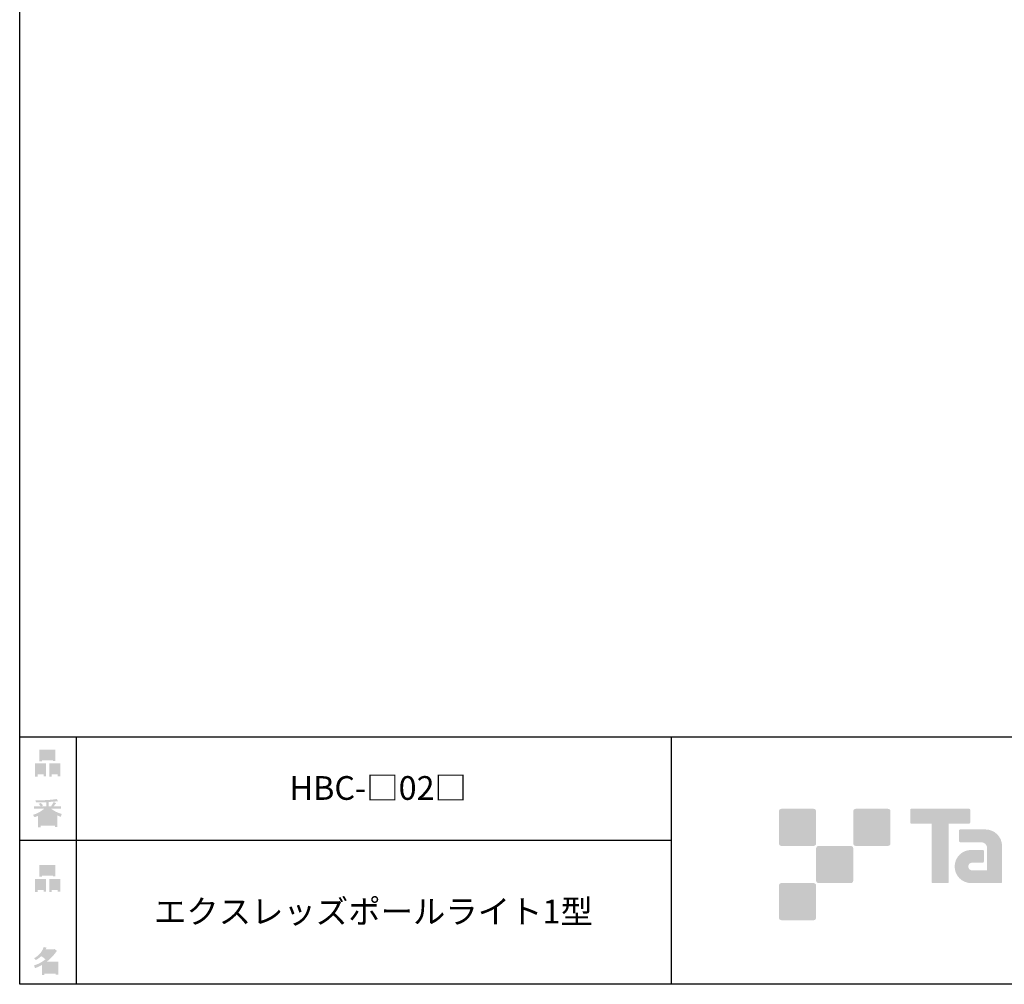
# Model space of a CAD drawing. Extents: x 53 to 243, y -34 to 243.
# Drawn here: x 53 to 153, y -34 to 64 of the extents above; entities that cross this region are included whole.
import ezdxf

# ---------------------------------------------------------------- set-up
doc = ezdxf.new("R2010")
doc.units = 0
doc.layers.add('レイヤー_1', color=160, linetype='Continuous')
doc.styles.add('STD', font='txt')

# ---------------------------------------------------------------- blocks, each defined once
blk = doc.blocks.new('AI9-BLK144')
at = {"layer": 'レイヤー_1', "color": 7, "insert": (-21.717021, 1.231302), "char_height": 2.393849, "attachment_point": 1, "style": 'STD'}
blk.add_mtext('\\fMS Gothic|b0|i0|c128;\\H2.3938;\\C7;エクスレッズポールライト1型', dxfattribs=at)
blk = doc.blocks.new('AI9-BLK143')
at = {"layer": 'レイヤー_1', "color": 7}
blk.add_blockref('AI9-BLK144', (0, 0), dxfattribs=at)
blk = doc.blocks.new('AI9-BLK139')
at = {"layer": 'レイヤー_1'}
h = blk.add_hatch(color=7, dxfattribs=at)
h.dxf.hatch_style = 2
edge = h.paths.add_edge_path(flags=16)
edge.add_spline(control_points=[(0.415, -0.27), (0.415, -0.27), (0.415, -0.899), (0.415, -0.899), (0.415, -0.899), (1.019, -0.899), (1.019, -0.899), (1.019, -0.899), (1.019, -0.27), (1.019, -0.27), (1.019, -0.27), (0.415, -0.27), (0.415, -0.27)], knot_values=[0, 0, 0, 0, 1, 1, 1, 2, 2, 2, 3, 3, 3, 4, 4, 4, 4], degree=3, periodic=0)
edge = h.paths.add_edge_path()
edge.add_spline(control_points=[(1.019, -1.138), (1.019, -1.138), (0.415, -1.138), (0.415, -1.138), (0.415, -1.138), (0.415, -1.364), (0.415, -1.364), (0.415, -1.364), (0.163, -1.364), (0.163, -1.364), (0.163, -1.364), (0.163, -0.031), (0.163, -0.031), (0.163, -0.031), (1.27, -0.031), (1.27, -0.031), (1.27, -0.031), (1.27, -1.327), (1.27, -1.327), (1.27, -1.327), (1.019, -1.327), (1.019, -1.327), (1.019, -1.327), (1.019, -1.138), (1.019, -1.138)], knot_values=[0, 0, 0, 0, 1, 1, 1, 2, 2, 2, 3, 3, 3, 4, 4, 4, 5, 5, 5, 6, 6, 6, 7, 7, 7, 8, 8, 8, 8], degree=3, periodic=0)
edge = h.paths.add_edge_path(flags=16)
edge.add_spline(control_points=[(-0.578, 0.522), (-0.578, 0.522), (0.528, 0.522), (0.528, 0.522), (0.528, 0.522), (0.528, 1.126), (0.528, 1.126), (0.528, 1.126), (-0.578, 1.126), (-0.578, 1.126), (-0.578, 1.126), (-0.578, 0.522), (-0.578, 0.522)], knot_values=[0, 0, 0, 0, 1, 1, 1, 2, 2, 2, 3, 3, 3, 4, 4, 4, 4], degree=3, periodic=0)
edge = h.paths.add_edge_path()
edge.add_spline(control_points=[(0.528, 0.283), (0.528, 0.283), (-0.578, 0.283), (-0.578, 0.283), (-0.578, 0.283), (-0.578, 0.195), (-0.578, 0.195), (-0.578, 0.195), (-0.83, 0.195), (-0.83, 0.195), (-0.83, 0.195), (-0.83, 1.364), (-0.83, 1.364), (-0.83, 1.364), (0.78, 1.364), (0.78, 1.364), (0.78, 1.364), (0.78, 0.22), (0.78, 0.22), (0.78, 0.22), (0.528, 0.22), (0.528, 0.22), (0.528, 0.22), (0.528, 0.283), (0.528, 0.283)], knot_values=[0, 0, 0, 0, 1, 1, 1, 2, 2, 2, 3, 3, 3, 4, 4, 4, 5, 5, 5, 6, 6, 6, 7, 7, 7, 8, 8, 8, 8], degree=3, periodic=0)
edge = h.paths.add_edge_path(flags=16)
edge.add_spline(control_points=[(-1.019, -0.27), (-1.019, -0.27), (-1.019, -0.899), (-1.019, -0.899), (-1.019, -0.899), (-0.415, -0.899), (-0.415, -0.899), (-0.415, -0.899), (-0.415, -0.27), (-0.415, -0.27), (-0.415, -0.27), (-1.019, -0.27), (-1.019, -0.27)], knot_values=[0, 0, 0, 0, 1, 1, 1, 2, 2, 2, 3, 3, 3, 4, 4, 4, 4], degree=3, periodic=0)
edge = h.paths.add_edge_path()
edge.add_spline(control_points=[(-0.415, -1.138), (-0.415, -1.138), (-1.019, -1.138), (-1.019, -1.138), (-1.019, -1.138), (-1.019, -1.364), (-1.019, -1.364), (-1.019, -1.364), (-1.27, -1.364), (-1.27, -1.364), (-1.27, -1.364), (-1.27, -0.031), (-1.27, -0.031), (-1.27, -0.031), (-0.163, -0.031), (-0.163, -0.031), (-0.163, -0.031), (-0.163, -1.327), (-0.163, -1.327), (-0.163, -1.327), (-0.415, -1.327), (-0.415, -1.327), (-0.415, -1.327), (-0.415, -1.138), (-0.415, -1.138)], knot_values=[0, 0, 0, 0, 1, 1, 1, 2, 2, 2, 3, 3, 3, 4, 4, 4, 5, 5, 5, 6, 6, 6, 7, 7, 7, 8, 8, 8, 8], degree=3, periodic=0)
blk = doc.blocks.new('AI9-BLK138')
at = {"layer": 'レイヤー_1', "color": 7}
blk.add_blockref('AI9-BLK139', (-0.000345, -0.059772), dxfattribs=at)
blk = doc.blocks.new('AI9-BLK137')
at = {"layer": 'レイヤー_1', "color": 7}
blk.add_blockref('AI9-BLK138', (0, 0), dxfattribs=at)
blk = doc.blocks.new('AI9-BLK136')
at = {"layer": 'レイヤー_1', "color": 7}
blk.add_blockref('AI9-BLK137', (0, 0), dxfattribs=at)
blk = doc.blocks.new('AI9-BLK135')
at = {"layer": 'レイヤー_1'}
h = blk.add_hatch(color=7, dxfattribs=at)
h.dxf.hatch_style = 2
edge = h.paths.add_edge_path(flags=16)
edge.add_spline(control_points=[(0.968, -0.308), (0.968, -0.308), (-0.176, -0.308), (-0.176, -0.308), (-0.176, -0.308), (-0.176, -1.025), (-0.176, -1.025), (-0.176, -1.025), (0.968, -1.025), (0.968, -1.025), (0.968, -1.025), (0.968, -0.308), (0.968, -0.308)], knot_values=[0, 0, 0, 0, 1, 1, 1, 2, 2, 2, 3, 3, 3, 4, 4, 4, 4], degree=3, periodic=0)
edge = h.paths.add_edge_path(flags=16)
edge.add_spline(control_points=[(0.138, 0.346), (0.323, 0.522), (0.499, 0.719), (0.666, 0.937), (0.666, 0.937), (-0.163, 0.937), (-0.163, 0.937), (-0.163, 0.937), (-0.352, 0.673), (-0.352, 0.673), (-0.168, 0.572), (-0.004, 0.463), (0.138, 0.346), (0.138, 0.346), (0.138, 0.346), (0.138, 0.346)], knot_values=[0, 0, 0, 0, 1, 1, 1, 2, 2, 2, 3, 3, 3, 4, 4, 4, 5, 5, 5, 5], degree=3, periodic=0)
edge = h.paths.add_edge_path()
edge.add_spline(control_points=[(1.044, 0.974), (0.759, 0.564), (0.428, 0.216), (0.05, -0.069), (0.05, -0.069), (1.22, -0.069), (1.22, -0.069), (1.22, -0.069), (1.22, -1.377), (1.22, -1.377), (1.22, -1.377), (0.968, -1.377), (0.968, -1.377), (0.968, -1.377), (0.968, -1.264), (0.968, -1.264), (0.968, -1.264), (-0.176, -1.264), (-0.176, -1.264), (-0.176, -1.264), (-0.176, -1.415), (-0.176, -1.415), (-0.176, -1.415), (-0.428, -1.415), (-0.428, -1.415), (-0.428, -1.415), (-0.428, -0.396), (-0.428, -0.396), (-0.679, -0.539), (-0.91, -0.648), (-1.119, -0.723), (-1.119, -0.723), (-1.22, -0.434), (-1.22, -0.434), (-0.826, -0.325), (-0.444, -0.124), (-0.075, 0.17), (-0.151, 0.253), (-0.289, 0.363), (-0.49, 0.497), (-0.658, 0.337), (-0.842, 0.203), (-1.044, 0.094), (-1.044, 0.094), (-1.207, 0.295), (-1.207, 0.295), (-0.746, 0.53), (-0.423, 0.903), (-0.239, 1.415), (-0.239, 1.415), (0.038, 1.352), (0.038, 1.352), (0.071, 1.318), (0.059, 1.297), (0, 1.289), (0, 1.289), (-0.05, 1.176), (-0.05, 1.176), (-0.05, 1.176), (0.792, 1.176), (0.792, 1.176), (0.792, 1.176), (0.817, 1.226), (0.817, 1.226), (0.817, 1.226), (1.081, 1.037), (1.081, 1.037), (1.115, 1.004), (1.102, 0.983), (1.044, 0.974), (1.044, 0.974), (1.044, 0.974), (1.044, 0.974)], knot_values=[0, 0, 0, 0, 1, 1, 1, 2, 2, 2, 3, 3, 3, 4, 4, 4, 5, 5, 5, 6, 6, 6, 7, 7, 7, 8, 8, 8, 9, 9, 9, 10, 10, 10, 11, 11, 11, 12, 12, 12, 13, 13, 13, 14, 14, 14, 15, 15, 15, 16, 16, 16, 17, 17, 17, 18, 18, 18, 19, 19, 19, 20, 20, 20, 21, 21, 21, 22, 22, 22, 23, 23, 23, 24, 24, 24, 24], degree=3, periodic=0)
blk = doc.blocks.new('AI9-BLK134')
at = {"layer": 'レイヤー_1', "color": 7}
blk.add_blockref('AI9-BLK135', (-0.150034, 0.003101), dxfattribs=at)
blk = doc.blocks.new('AI9-BLK133')
at = {"layer": 'レイヤー_1', "color": 7}
blk.add_blockref('AI9-BLK134', (0, 0), dxfattribs=at)
blk = doc.blocks.new('AI9-BLK132')
at = {"layer": 'レイヤー_1', "color": 7}
blk.add_blockref('AI9-BLK133', (0, 0), dxfattribs=at)
blk = doc.blocks.new('AI9-BLK131')
at = {"layer": 'レイヤー_1'}
h = blk.add_hatch(color=7, dxfattribs=at)
h.dxf.hatch_style = 2
edge = h.paths.add_edge_path(flags=16)
edge.add_spline(control_points=[(0.415, -0.27), (0.415, -0.27), (0.415, -0.899), (0.415, -0.899), (0.415, -0.899), (1.019, -0.899), (1.019, -0.899), (1.019, -0.899), (1.019, -0.27), (1.019, -0.27), (1.019, -0.27), (0.415, -0.27), (0.415, -0.27)], knot_values=[0, 0, 0, 0, 1, 1, 1, 2, 2, 2, 3, 3, 3, 4, 4, 4, 4], degree=3, periodic=0)
edge = h.paths.add_edge_path()
edge.add_spline(control_points=[(1.019, -1.138), (1.019, -1.138), (0.415, -1.138), (0.415, -1.138), (0.415, -1.138), (0.415, -1.364), (0.415, -1.364), (0.415, -1.364), (0.163, -1.364), (0.163, -1.364), (0.163, -1.364), (0.163, -0.031), (0.163, -0.031), (0.163, -0.031), (1.27, -0.031), (1.27, -0.031), (1.27, -0.031), (1.27, -1.327), (1.27, -1.327), (1.27, -1.327), (1.019, -1.327), (1.019, -1.327), (1.019, -1.327), (1.019, -1.138), (1.019, -1.138)], knot_values=[0, 0, 0, 0, 1, 1, 1, 2, 2, 2, 3, 3, 3, 4, 4, 4, 5, 5, 5, 6, 6, 6, 7, 7, 7, 8, 8, 8, 8], degree=3, periodic=0)
edge = h.paths.add_edge_path(flags=16)
edge.add_spline(control_points=[(-0.578, 0.522), (-0.578, 0.522), (0.528, 0.522), (0.528, 0.522), (0.528, 0.522), (0.528, 1.126), (0.528, 1.126), (0.528, 1.126), (-0.578, 1.126), (-0.578, 1.126), (-0.578, 1.126), (-0.578, 0.522), (-0.578, 0.522)], knot_values=[0, 0, 0, 0, 1, 1, 1, 2, 2, 2, 3, 3, 3, 4, 4, 4, 4], degree=3, periodic=0)
edge = h.paths.add_edge_path()
edge.add_spline(control_points=[(0.528, 0.283), (0.528, 0.283), (-0.578, 0.283), (-0.578, 0.283), (-0.578, 0.283), (-0.578, 0.195), (-0.578, 0.195), (-0.578, 0.195), (-0.83, 0.195), (-0.83, 0.195), (-0.83, 0.195), (-0.83, 1.364), (-0.83, 1.364), (-0.83, 1.364), (0.78, 1.364), (0.78, 1.364), (0.78, 1.364), (0.78, 0.22), (0.78, 0.22), (0.78, 0.22), (0.528, 0.22), (0.528, 0.22), (0.528, 0.22), (0.528, 0.283), (0.528, 0.283)], knot_values=[0, 0, 0, 0, 1, 1, 1, 2, 2, 2, 3, 3, 3, 4, 4, 4, 5, 5, 5, 6, 6, 6, 7, 7, 7, 8, 8, 8, 8], degree=3, periodic=0)
edge = h.paths.add_edge_path(flags=16)
edge.add_spline(control_points=[(-1.019, -0.27), (-1.019, -0.27), (-1.019, -0.899), (-1.019, -0.899), (-1.019, -0.899), (-0.415, -0.899), (-0.415, -0.899), (-0.415, -0.899), (-0.415, -0.27), (-0.415, -0.27), (-0.415, -0.27), (-1.019, -0.27), (-1.019, -0.27)], knot_values=[0, 0, 0, 0, 1, 1, 1, 2, 2, 2, 3, 3, 3, 4, 4, 4, 4], degree=3, periodic=0)
edge = h.paths.add_edge_path()
edge.add_spline(control_points=[(-0.415, -1.138), (-0.415, -1.138), (-1.019, -1.138), (-1.019, -1.138), (-1.019, -1.138), (-1.019, -1.364), (-1.019, -1.364), (-1.019, -1.364), (-1.27, -1.364), (-1.27, -1.364), (-1.27, -1.364), (-1.27, -0.031), (-1.27, -0.031), (-1.27, -0.031), (-0.163, -0.031), (-0.163, -0.031), (-0.163, -0.031), (-0.163, -1.327), (-0.163, -1.327), (-0.163, -1.327), (-0.415, -1.327), (-0.415, -1.327), (-0.415, -1.327), (-0.415, -1.138), (-0.415, -1.138)], knot_values=[0, 0, 0, 0, 1, 1, 1, 2, 2, 2, 3, 3, 3, 4, 4, 4, 5, 5, 5, 6, 6, 6, 7, 7, 7, 8, 8, 8, 8], degree=3, periodic=0)
blk = doc.blocks.new('AI9-BLK130')
at = {"layer": 'レイヤー_1', "color": 7}
blk.add_blockref('AI9-BLK131', (0.000861, -0.059772), dxfattribs=at)
blk = doc.blocks.new('AI9-BLK129')
at = {"layer": 'レイヤー_1', "color": 7}
blk.add_blockref('AI9-BLK130', (0, 0), dxfattribs=at)
blk = doc.blocks.new('AI9-BLK128')
at = {"layer": 'レイヤー_1', "color": 7}
blk.add_blockref('AI9-BLK129', (0, 0), dxfattribs=at)
blk = doc.blocks.new('AI9-BLK127')
at = {"layer": 'レイヤー_1'}
h = blk.add_hatch(color=7, dxfattribs=at)
h.dxf.hatch_style = 2
edge = h.paths.add_edge_path(flags=16)
edge.add_spline(control_points=[(0.754, -1.062), (0.754, -1.062), (0.754, -0.811), (0.754, -0.811), (0.754, -0.811), (0.138, -0.811), (0.138, -0.811), (0.138, -0.811), (0.138, -1.062), (0.138, -1.062), (0.138, -1.062), (0.754, -1.062), (0.754, -1.062)], knot_values=[0, 0, 0, 0, 1, 1, 1, 2, 2, 2, 3, 3, 3, 4, 4, 4, 4], degree=3, periodic=0)
edge = h.paths.add_edge_path(flags=16)
edge.add_spline(control_points=[(0.754, -0.61), (0.754, -0.61), (0.754, -0.358), (0.754, -0.358), (0.754, -0.358), (0.138, -0.358), (0.138, -0.358), (0.138, -0.358), (0.138, -0.61), (0.138, -0.61), (0.138, -0.61), (0.754, -0.61), (0.754, -0.61)], knot_values=[0, 0, 0, 0, 1, 1, 1, 2, 2, 2, 3, 3, 3, 4, 4, 4, 4], degree=3, periodic=0)
edge = h.paths.add_edge_path(flags=16)
edge.add_spline(control_points=[(-0.113, -0.811), (-0.113, -0.811), (-0.679, -0.811), (-0.679, -0.811), (-0.679, -0.811), (-0.679, -1.062), (-0.679, -1.062), (-0.679, -1.062), (-0.113, -1.062), (-0.113, -1.062), (-0.113, -1.062), (-0.113, -0.811), (-0.113, -0.811)], knot_values=[0, 0, 0, 0, 1, 1, 1, 2, 2, 2, 3, 3, 3, 4, 4, 4, 4], degree=3, periodic=0)
edge = h.paths.add_edge_path(flags=16)
edge.add_spline(control_points=[(-0.113, -0.61), (-0.113, -0.61), (-0.113, -0.358), (-0.113, -0.358), (-0.113, -0.358), (-0.679, -0.358), (-0.679, -0.358), (-0.679, -0.358), (-0.679, -0.61), (-0.679, -0.61), (-0.679, -0.61), (-0.113, -0.61), (-0.113, -0.61)], knot_values=[0, 0, 0, 0, 1, 1, 1, 2, 2, 2, 3, 3, 3, 4, 4, 4, 4], degree=3, periodic=0)
edge = h.paths.add_edge_path(flags=16)
edge.add_spline(control_points=[(0.855, -0.157), (0.629, -0.065), (0.39, 0.099), (0.138, 0.333), (0.138, 0.333), (0.138, -0.094), (0.138, -0.094), (0.138, -0.094), (-0.113, -0.094), (-0.113, -0.094), (-0.113, -0.094), (-0.113, 0.333), (-0.113, 0.333), (-0.314, 0.115), (-0.532, -0.048), (-0.767, -0.157), (-0.767, -0.157), (0.855, -0.157), (0.855, -0.157)], knot_values=[0, 0, 0, 0, 1, 1, 1, 2, 2, 2, 3, 3, 3, 4, 4, 4, 5, 5, 5, 6, 6, 6, 6], degree=3, periodic=0)
edge = h.paths.add_edge_path()
edge.add_spline(control_points=[(0.39, 0.446), (0.641, 0.228), (0.993, 0.052), (1.446, -0.082), (1.446, -0.082), (1.358, -0.371), (1.358, -0.371), (1.19, -0.321), (1.073, -0.27), (1.006, -0.22), (1.006, -0.22), (1.006, -1.389), (1.006, -1.389), (1.006, -1.389), (0.754, -1.389), (0.754, -1.389), (0.754, -1.389), (0.754, -1.264), (0.754, -1.264), (0.754, -1.264), (-0.679, -1.264), (-0.679, -1.264), (-0.679, -1.264), (-0.679, -1.427), (-0.679, -1.427), (-0.679, -1.427), (-0.931, -1.427), (-0.931, -1.427), (-0.931, -1.427), (-0.931, -0.258), (-0.931, -0.258), (-1.014, -0.308), (-1.14, -0.358), (-1.308, -0.409), (-1.308, -0.409), (-1.446, -0.17), (-1.446, -0.17), (-1.019, -0.044), (-0.646, 0.161), (-0.327, 0.446), (-0.327, 0.446), (-1.358, 0.446), (-1.358, 0.446), (-1.358, 0.446), (-1.358, 0.685), (-1.358, 0.685), (-1.358, 0.685), (-0.679, 0.685), (-0.679, 0.685), (-0.754, 0.794), (-0.817, 0.878), (-0.868, 0.937), (-0.868, 0.937), (-0.654, 1.025), (-0.654, 1.025), (-0.578, 0.958), (-0.507, 0.87), (-0.44, 0.761), (-0.44, 0.761), (-0.616, 0.685), (-0.616, 0.685), (-0.616, 0.685), (-0.113, 0.685), (-0.113, 0.685), (-0.113, 0.685), (-0.113, 1.1), (-0.113, 1.1), (-0.113, 1.1), (-1.132, 1.075), (-1.132, 1.075), (-1.132, 1.075), (-1.207, 1.276), (-1.207, 1.276), (-0.251, 1.293), (0.465, 1.343), (0.943, 1.427), (0.943, 1.427), (1.069, 1.213), (1.069, 1.213), (1.086, 1.171), (1.056, 1.163), (0.981, 1.188), (0.981, 1.188), (0.138, 1.126), (0.138, 1.126), (0.138, 1.126), (0.138, 0.685), (0.138, 0.685), (0.138, 0.685), (0.377, 0.685), (0.377, 0.685), (0.377, 0.685), (0.641, 1.126), (0.641, 1.126), (0.641, 1.126), (0.868, 1), (0.868, 1), (0.91, 0.958), (0.897, 0.941), (0.83, 0.949), (0.83, 0.949), (0.629, 0.685), (0.629, 0.685), (0.629, 0.685), (1.383, 0.685), (1.383, 0.685), (1.383, 0.685), (1.383, 0.446), (1.383, 0.446), (1.383, 0.446), (0.39, 0.446), (0.39, 0.446), (0.39, 0.446), (0.39, 0.446), (0.39, 0.446)], knot_values=[0, 0, 0, 0, 1, 1, 1, 2, 2, 2, 3, 3, 3, 4, 4, 4, 5, 5, 5, 6, 6, 6, 7, 7, 7, 8, 8, 8, 9, 9, 9, 10, 10, 10, 11, 11, 11, 12, 12, 12, 13, 13, 13, 14, 14, 14, 15, 15, 15, 16, 16, 16, 17, 17, 17, 18, 18, 18, 19, 19, 19, 20, 20, 20, 21, 21, 21, 22, 22, 22, 23, 23, 23, 24, 24, 24, 25, 25, 25, 26, 26, 26, 27, 27, 27, 28, 28, 28, 29, 29, 29, 30, 30, 30, 31, 31, 31, 32, 32, 32, 33, 33, 33, 34, 34, 34, 35, 35, 35, 36, 36, 36, 37, 37, 37, 38, 38, 38, 38], degree=3, periodic=0)
blk = doc.blocks.new('AI9-BLK126')
at = {"layer": 'レイヤー_1', "color": 7}
blk.add_blockref('AI9-BLK127', (-0.024288, -0.034623), dxfattribs=at)
blk = doc.blocks.new('AI9-BLK125')
at = {"layer": 'レイヤー_1', "color": 7}
blk.add_blockref('AI9-BLK126', (0, 0), dxfattribs=at)
blk = doc.blocks.new('AI9-BLK124')
at = {"layer": 'レイヤー_1', "color": 7}
blk.add_blockref('AI9-BLK125', (0, 0), dxfattribs=at)
blk = doc.blocks.new('AI9-BLK2')
at = {"layer": 'レイヤー_1', "color": 7, "insert": (-8.043351, 1.231129), "char_height": 2.393849, "attachment_point": 1, "style": 'STD'}
blk.add_mtext('\\fMS Gothic|b0|i0|c128;\\H2.3938;\\C7;HBC-□02□', dxfattribs=at)

msp = doc.modelspace()

# ---------------------------------------------------------------- hatches: boundary and pattern name
at = {"layer": 'レイヤー_1'}
h = msp.add_hatch(color=7, dxfattribs=at)
h.dxf.hatch_style = 2
edge = h.paths.add_edge_path()
edge.add_spline(control_points=[(133.484, -19.638), (133.622, -19.638), (133.733, -19.526), (133.733, -19.389), (133.733, -19.389), (133.733, -16.14), (133.733, -16.14), (133.733, -16.001), (133.622, -15.891), (133.484, -15.891), (133.484, -15.891), (130.236, -15.891), (130.236, -15.891), (130.096, -15.891), (129.986, -16.001), (129.986, -16.14), (129.986, -16.14), (129.986, -19.389), (129.986, -19.389), (129.986, -19.526), (130.096, -19.638), (130.236, -19.638), (130.236, -19.638), (133.484, -19.638), (133.484, -19.638)], knot_values=[0, 0, 0, 0, 1, 1, 1, 2, 2, 2, 3, 3, 3, 4, 4, 4, 5, 5, 5, 6, 6, 6, 7, 7, 7, 8, 8, 8, 8], degree=3, periodic=0)
h = msp.add_hatch(color=7, dxfattribs=at)
h.dxf.hatch_style = 2
edge = h.paths.add_edge_path()
edge.add_spline(control_points=[(140.984, -19.638), (141.121, -19.638), (141.234, -19.526), (141.234, -19.389), (141.234, -19.389), (141.234, -16.14), (141.234, -16.14), (141.234, -16.001), (141.121, -15.891), (140.984, -15.891), (140.984, -15.891), (137.735, -15.891), (137.735, -15.891), (137.597, -15.891), (137.486, -16.001), (137.486, -16.14), (137.486, -16.14), (137.486, -19.389), (137.486, -19.389), (137.486, -19.526), (137.597, -19.638), (137.735, -19.638), (137.735, -19.638), (140.984, -19.638), (140.984, -19.638)], knot_values=[0, 0, 0, 0, 1, 1, 1, 2, 2, 2, 3, 3, 3, 4, 4, 4, 5, 5, 5, 6, 6, 6, 7, 7, 7, 8, 8, 8, 8], degree=3, periodic=0)
h = msp.add_hatch(color=7, dxfattribs=at)
h.dxf.hatch_style = 2
edge = h.paths.add_edge_path()
edge.add_spline(control_points=[(149.184, -15.888), (149.184, -15.888), (143.319, -15.888), (143.319, -15.888), (143.266, -15.888), (143.222, -15.932), (143.222, -15.986), (143.222, -15.986), (143.222, -17.282), (143.222, -17.282), (143.222, -17.336), (143.266, -17.381), (143.319, -17.381), (143.319, -17.381), (145.384, -17.381), (145.384, -17.381), (145.384, -17.381), (145.384, -23.284), (145.384, -23.284), (145.384, -23.346), (145.432, -23.394), (145.493, -23.394), (145.493, -23.394), (147.01, -23.394), (147.01, -23.394), (147.071, -23.394), (147.118, -23.346), (147.118, -23.284), (147.118, -23.284), (147.118, -17.381), (147.118, -17.381), (147.118, -17.381), (149.184, -17.381), (149.184, -17.381), (149.238, -17.381), (149.281, -17.336), (149.281, -17.282), (149.281, -17.282), (149.281, -15.986), (149.281, -15.986), (149.281, -15.932), (149.238, -15.888), (149.184, -15.888)], knot_values=[0, 0, 0, 0, 1, 1, 1, 2, 2, 2, 3, 3, 3, 4, 4, 4, 5, 5, 5, 6, 6, 6, 7, 7, 7, 8, 8, 8, 9, 9, 9, 10, 10, 10, 11, 11, 11, 12, 12, 12, 13, 13, 13, 14, 14, 14, 14], degree=3, periodic=0)
h = msp.add_hatch(color=7, dxfattribs=at)
h.dxf.hatch_style = 2
edge = h.paths.add_edge_path()
edge.add_spline(control_points=[(152.494, -23.284), (152.494, -23.346), (152.445, -23.394), (152.386, -23.394), (152.386, -23.394), (149.386, -23.394), (149.386, -23.394), (148.46, -23.394), (147.709, -22.644), (147.709, -21.718), (147.709, -20.793), (148.46, -20.042), (149.386, -20.042), (149.386, -20.042), (150.555, -20.042), (150.555, -20.042), (150.616, -20.042), (150.664, -20.091), (150.664, -20.152), (150.664, -20.152), (150.664, -21.216), (150.664, -21.216), (150.664, -21.276), (150.616, -21.325), (150.555, -21.325), (150.555, -21.325), (149.47, -21.326), (149.47, -21.326), (149.256, -21.326), (149.081, -21.501), (149.081, -21.715), (149.081, -21.931), (149.256, -22.107), (149.47, -22.107), (149.47, -22.107), (150.989, -22.105), (150.989, -22.105), (150.989, -22.105), (150.989, -19.857), (150.989, -19.857), (150.989, -19.528), (150.723, -19.262), (150.392, -19.262), (150.392, -19.262), (148.259, -19.262), (148.259, -19.262), (148.197, -19.262), (148.149, -19.213), (148.149, -19.152), (148.149, -19.152), (148.149, -18.083), (148.149, -18.083), (148.149, -18.023), (148.197, -17.973), (148.259, -17.973), (148.259, -17.973), (150.813, -17.973), (150.813, -17.973), (151.745, -17.973), (152.494, -18.727), (152.494, -19.658), (152.494, -19.658), (152.494, -23.284), (152.494, -23.284)], knot_values=[0, 0, 0, 0, 1, 1, 1, 2, 2, 2, 3, 3, 3, 4, 4, 4, 5, 5, 5, 6, 6, 6, 7, 7, 7, 8, 8, 8, 9, 9, 9, 10, 10, 10, 11, 11, 11, 12, 12, 12, 13, 13, 13, 14, 14, 14, 15, 15, 15, 16, 16, 16, 17, 17, 17, 18, 18, 18, 19, 19, 19, 20, 20, 20, 21, 21, 21, 21], degree=3, periodic=0)
h = msp.add_hatch(color=7, dxfattribs=at)
h.dxf.hatch_style = 2
edge = h.paths.add_edge_path()
edge.add_spline(control_points=[(137.235, -23.387), (137.372, -23.387), (137.483, -23.276), (137.483, -23.137), (137.483, -23.137), (137.483, -19.889), (137.483, -19.889), (137.483, -19.752), (137.372, -19.64), (137.235, -19.64), (137.235, -19.64), (133.985, -19.64), (133.985, -19.64), (133.847, -19.64), (133.734, -19.752), (133.734, -19.889), (133.734, -19.889), (133.734, -23.137), (133.734, -23.137), (133.734, -23.276), (133.847, -23.387), (133.985, -23.387), (133.985, -23.387), (137.235, -23.387), (137.235, -23.387)], knot_values=[0, 0, 0, 0, 1, 1, 1, 2, 2, 2, 3, 3, 3, 4, 4, 4, 5, 5, 5, 6, 6, 6, 7, 7, 7, 8, 8, 8, 8], degree=3, periodic=0)
h = msp.add_hatch(color=7, dxfattribs=at)
h.dxf.hatch_style = 2
edge = h.paths.add_edge_path()
edge.add_spline(control_points=[(133.484, -27.137), (133.622, -27.137), (133.733, -27.025), (133.733, -26.887), (133.733, -26.887), (133.733, -23.639), (133.733, -23.639), (133.733, -23.502), (133.622, -23.39), (133.484, -23.39), (133.484, -23.39), (130.236, -23.39), (130.236, -23.39), (130.096, -23.39), (129.986, -23.502), (129.986, -23.639), (129.986, -23.639), (129.986, -26.887), (129.986, -26.887), (129.986, -27.025), (130.096, -27.137), (130.236, -27.137), (130.236, -27.137), (133.484, -27.137), (133.484, -27.137)], knot_values=[0, 0, 0, 0, 1, 1, 1, 2, 2, 2, 3, 3, 3, 4, 4, 4, 5, 5, 5, 6, 6, 6, 7, 7, 7, 8, 8, 8, 8], degree=3, periodic=0)

# ---------------------------------------------------------------- linework, layer by layer
at = {"layer": 'レイヤー_1', "color": 29}
for p, q in [((59.088, -8.632), (59.088, -33.608)), ((59.088, -8.632), (59.088, -33.608)), ((119.116, -8.632), (119.116, -33.608)), ((53.392, -19.041), (119.116, -19.041)), ((243.392, -33.608), (54.092, -33.608))]:
    msp.add_line(p, q, dxfattribs=at)
msp.add_lwpolyline([(243.392, -33.608), (53.392, -33.608), (53.392, 243.392), (243.392, 243.392)], close=True, dxfattribs=at)
msp.add_lwpolyline([(53.392, -33.608), (53.392, -8.632), (243.308, -8.632)], dxfattribs=at)

# ---------------------------------------------------------------- block references
at = {"layer": 'レイヤー_1', "color": 7}
for name, p in [('AI9-BLK128', (56.208, -11.218)), ('AI9-BLK2', (88.655, -13.823)), ('AI9-BLK124', (56.209, -16.293)), ('AI9-BLK136', (56.209, -22.88)), ('AI9-BLK143', (88.655, -26.295)), ('AI9-BLK132', (56.208, -31.262))]:
    msp.add_blockref(name, p, dxfattribs=at)

doc.saveas('drawing.dxf')
